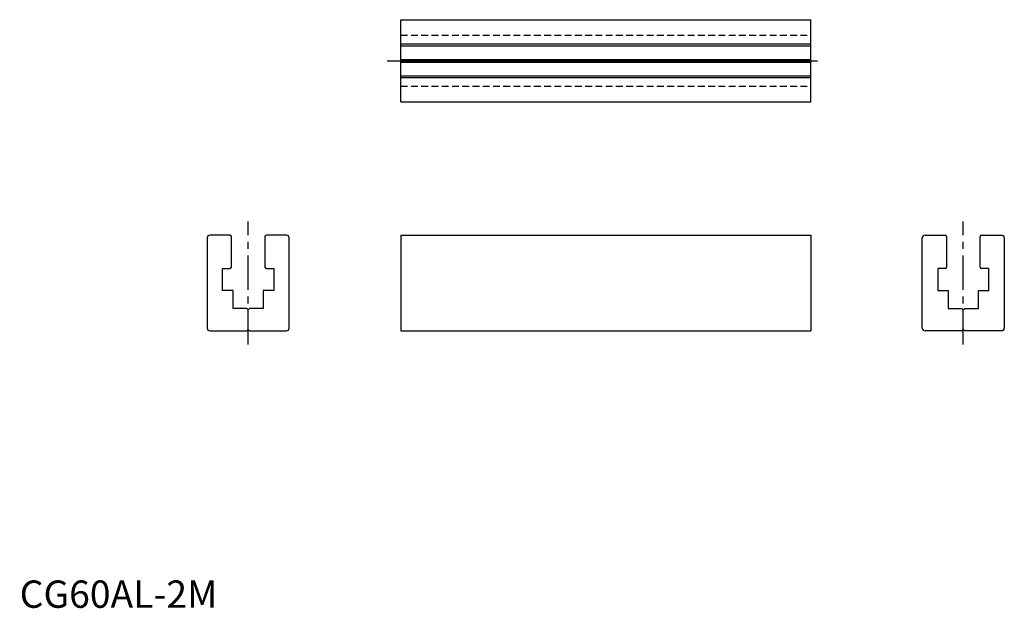
# Model space of a CAD drawing. Extents: x 0 to 360, y 0 to 215.
import ezdxf

# ---------------------------------------------------------------- set-up
doc = ezdxf.new("R2010")
doc.units = 0
doc.header["$LTSCALE"] = 10
doc.header["$MEASUREMENT"] = 0
doc.linetypes.add('CENTER', pattern=[2, 1.25, -0.25, 0.25, -0.25])
doc.linetypes.add('HIDDEN', pattern=[0.375, 0.25, -0.125])
doc.layers.get('0').update_dxf_attribs({"linetype": 'CONTINUOUS'})
for name, color, linetype in [('1', 1, 'CENTER'), ('2', 2, 'HIDDEN'), ('ITTEN', 1, 'CENTER')]:
    doc.layers.add(name, color=color, linetype=linetype)
doc.styles.add('Standard1', font='ARIAL.TTF')

# ---------------------------------------------------------------- blocks, each defined once
blk = doc.blocks.new('batu')
at = {"layer": 'ITTEN'}
for p, q in [((0.5, 0), (-0.5, 0)), ((0, 0.5), (0, -0.5))]:
    blk.add_line(p, q, dxfattribs=at)

msp = doc.modelspace()

# ---------------------------------------------------------------- linework, layer by layer
for p, q in [((139.46, 185.09), (139.46, 215.09)), ((139.46, 215.09), (289.46, 215.09)), ((289.46, 185.09), (289.46, 215.09)), ((139.46, 206.24), (289.46, 206.24)), ((139.46, 205.59), (289.46, 205.59)), ((139.46, 200.59), (289.46, 200.59)), ((139.46, 200.09), (289.46, 200.09)), ((139.46, 199.59), (289.46, 199.59)), ((139.46, 194.59), (289.46, 194.59)), ((139.46, 193.94), (289.46, 193.94)), ((139.46, 185.09), (289.46, 185.09)), ((68.61, 135.3), (68.61, 102.3)), ((76.96, 136.3), (69.61, 136.3)), ((77.46, 124.6), (77.46, 135.8)), ((89.76, 135.8), (89.76, 124.6)), ((97.61, 136.3), (90.26, 136.3)), ((98.61, 102.3), (98.61, 135.3)), ((139.46, 136.3), (139.46, 101.3)), ((139.46, 136.3), (289.46, 136.3)), ((289.46, 136.3), (289.46, 101.3)), ((330.32, 102.3), (330.32, 135.3)), ((331.32, 136.3), (338.67, 136.3)), ((339.17, 135.8), (339.17, 124.6)), ((351.47, 124.6), (351.47, 135.8)), ((351.97, 136.3), (359.32, 136.3)), ((360.32, 135.3), (360.32, 102.3)), ((74.26, 116), (74.26, 124.1)), ((74.26, 124.1), (76.96, 124.1)), ((90.26, 124.1), (92.96, 124.1)), ((92.96, 124.1), (92.96, 116)), ((335.97, 124.1), (335.97, 116)), ((338.67, 124.1), (335.97, 124.1)), ((354.67, 124.1), (351.97, 124.1)), ((354.67, 116), (354.67, 124.1)), ((78.11, 116), (74.26, 116)), ((78.11, 109.5), (78.11, 116)), ((92.96, 116), (89.11, 116)), ((89.11, 116), (89.11, 109.5)), ((335.97, 116), (339.82, 116)), ((339.82, 116), (339.82, 109.5)), ((350.82, 109.5), (350.82, 116)), ((350.82, 116), (354.67, 116)), ((83.11, 109.5), (78.11, 109.5)), ((83.61, 109), (83.11, 109.5)), ((84.11, 109.5), (83.61, 109)), ((89.11, 109.5), (84.11, 109.5)), ((339.82, 109.5), (344.82, 109.5)), ((344.82, 109.5), (345.32, 109)), ((345.32, 109), (345.82, 109.5)), ((345.82, 109.5), (350.82, 109.5)), ((69.61, 101.3), (83.11, 101.3)), ((83.11, 101.3), (83.61, 101.8)), ((83.61, 101.8), (84.11, 101.3)), ((84.11, 101.3), (97.61, 101.3)), ((139.46, 101.3), (289.46, 101.3)), ((344.82, 101.3), (331.32, 101.3)), ((345.32, 101.8), (344.82, 101.3)), ((345.82, 101.3), (345.32, 101.8)), ((359.32, 101.3), (345.82, 101.3))]:
    msp.add_line(p, q)
for centre, radius, start, end in [((69.61, 135.3), 1, 90, 180), ((76.96, 135.8), 0.5, 0, 90), ((90.26, 135.8), 0.5, 90, 180), ((97.61, 135.3), 1, 0, 90), ((331.32, 135.3), 1, 90, 180), ((338.67, 135.8), 0.5, 0, 90), ((351.97, 135.8), 0.5, 90, 180), ((359.32, 135.3), 1, 0, 90), ((76.96, 124.6), 0.5, 270, 0), ((90.26, 124.6), 0.5, 180, 270), ((338.67, 124.6), 0.5, 270, 0), ((351.97, 124.6), 0.5, 180, 270), ((69.61, 102.3), 1, 180, 270), ((97.61, 102.3), 1, 270, 0), ((331.32, 102.3), 1, 180, 270), ((359.32, 102.3), 1, 270, 0)]:
    msp.add_arc(centre, radius, start, end)
at = {"layer": '1'}
for p, q in [((134.46, 200.09), (294.46, 200.09)), ((83.61, 96.3), (83.61, 141.3)), ((345.32, 96.3), (345.32, 141.3))]:
    msp.add_line(p, q, dxfattribs=at)
at = {"layer": '2'}
for p, q in [((139.46, 209.44), (289.46, 209.44)), ((139.46, 190.74), (289.46, 190.74))]:
    msp.add_line(p, q, dxfattribs=at)

# ---------------------------------------------------------------- block references
at = {"xscale": 0.001, "yscale": 0.001, "zscale": 0.001}
msp.add_blockref('batu', (0, 0), dxfattribs=at)

# ---------------------------------------------------------------- texts
at = {"color": 3, "style": 'Standard1'}
msp.add_text('CG60AL-2M', height=10, dxfattribs=at).set_placement((0, 0))

doc.saveas('drawing.dxf')
